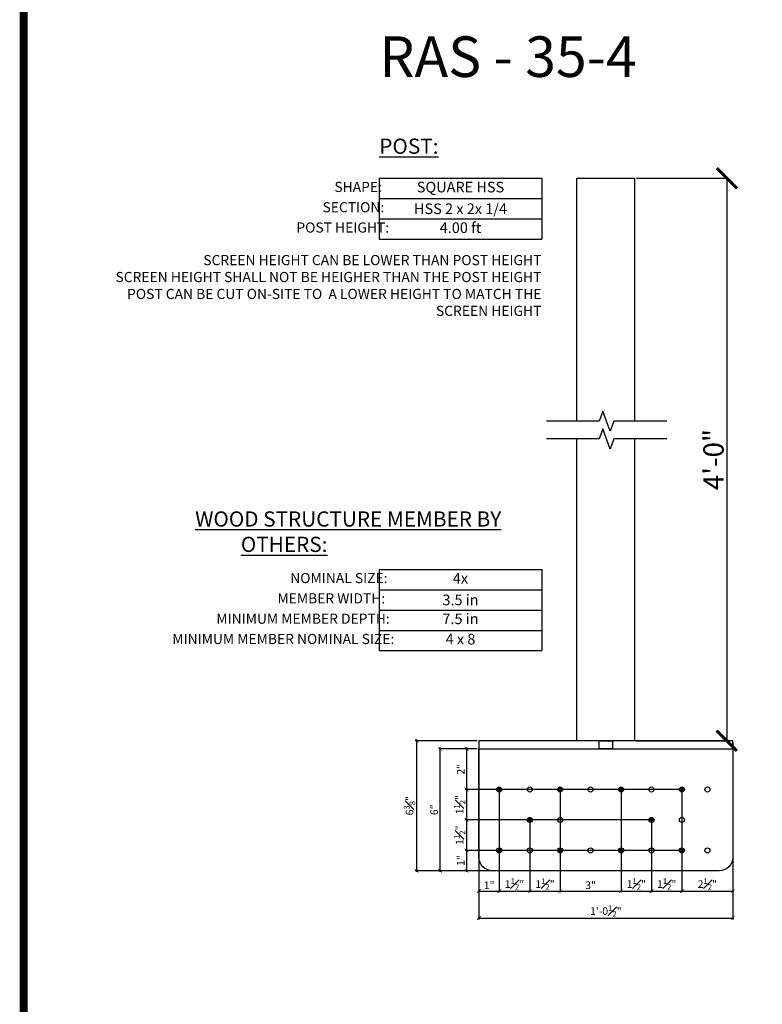
# Model space of a CAD drawing. Units: inches. Extents: x -539 to -167, y 1228 to 1499.
# Drawn here: x -539 to -469, y 1349 to 1442 of the extents above; entities that cross this region are included whole.
import ezdxf

# ---------------------------------------------------------------- set-up
doc = ezdxf.new("R2010")
doc.units = ezdxf.units.IN
doc.header["$LTSCALE"] = 6
doc.header["$MEASUREMENT"] = 0
doc.header["$PDMODE"] = 3
doc.layers.get('0').update_dxf_attribs({"true_color": 0x000000})
doc.layers.get('DEFPOINTS').update_dxf_attribs({"true_color": 0x000000})
for name, color, linetype, true_color in [('ARCO-ANNOTATIONS', 7, 'Continuous', 0x000000), ('S-ANNO', 7, 'Continuous', 0x000000), ('S-DIMS', 7, 'Continuous', 0x000000), ('S-STEL', 7, 'Continuous', 0x000000), ('S-STL', 7, 'Continuous', 0x000000), ('S-TBLK', 7, 'Continuous', 0x000000), ('S-TXTS', 7, 'Continuous', 0x000000)]:
    doc.layers.add(name, color=color, linetype=linetype, true_color=true_color)
doc.layers.add('Guide 1', color=7, linetype='Continuous', true_color=0x000000, plot=False)
doc.styles.add('Architxt Narrow', font='txt')
doc.styles.add('LCE', font='arial.ttf', dxfattribs={"width": 0.85, "height": 1.125})
doc.styles.add('Legend', font='calibri.ttf')
doc.dimstyles.new('DIM-1', dxfattribs={"dimtxt": 0.375, "dimasz": 0.1875, "dimexe": 0.0625, "dimexo": 0.09375, "dimgap": 0.0625, "dimtad": 1, "dimdec": 4, "dimzin": 3, "dimdsep": 46, "dimlunit": 4, "dimtxsty": 'Architxt Narrow', "dimblk": 'ARCHTICK', "dimcen": 0.09, "dimdle": 0.0625, "dimclrd": 256, "dimclre": 256, "dimclrt": 256, "dimazin": 0, "dimtfac": 0.75, "dimtdec": 4, "dimtmove": 2, "dimatfit": 3, "dimfxl": 1, "dimfrac": 1, "dimtolj": 1, "dimtzin": 0, "dimarcsym": 0})

# ---------------------------------------------------------------- blocks, each defined once
blk = doc.blocks.new('wndw')
at = {"layer": 'S-TBLK', "const_width": 0.0625}
blk.add_lwpolyline([(0, 0.1225), (0, 22.3889, -0.414214), (0.1225, 22.5114), (30.7694, 22.5114, -0.414214), (30.8919, 22.3889), (30.8919, 0.1225, -0.414214), (30.7694, 0), (0.1225, 0, -0.414214)], format="xyb", close=True, dxfattribs=at)
blk = doc.blocks.new('_ArchTick')
at = {"color": 0, "linetype": 'ByBlock', "const_width": 0.15}
blk.add_lwpolyline([(-0.5, -0.5), (0.5, 0.5)], dxfattribs=at)
blk = doc.blocks.new('*D270')
at = {"layer": 'DEFPOINTS', "color": 0, "transparency": 16777216}
for p in [(-6.241, -28.116), (-6.854, -30.116), (-5.241, -30.116)]:
    blk.add_point(p, dxfattribs=at)
at = {"layer": 'S-DIMS', "lineweight": -2, "transparency": 16777216}
for p, q in [((-6.335, -28.116), (-6.916, -28.116)), ((-6.854, -28.053), (-6.854, -30.178)), ((-5.335, -30.116), (-6.916, -30.116))]:
    blk.add_line(p, q, dxfattribs=at)
at = {"layer": 'S-DIMS', "lineweight": -2, "transparency": 16777216, "xscale": 0.1875, "yscale": 0.1875, "zscale": 0.1875}
for p, rotation in [((-6.854, -28.116), 90), ((-6.854, -30.116), 270)]:
    blk.add_blockref('_ArchTick', p, dxfattribs=dict(at, rotation=rotation))
at = {"layer": 'S-DIMS', "transparency": 16777216, "insert": (-7.14, -29.116), "char_height": 0.375, "attachment_point": 5, "rotation": 90, "style": 'Architxt Narrow'}
blk.add_mtext('\\A1;2"', dxfattribs=at)
blk = doc.blocks.new('*D271')
at = {"layer": 'DEFPOINTS', "color": 0, "transparency": 16777216}
for p in [(3.759, -30.116), (-6.854, -31.616), (2.259, -31.616)]:
    blk.add_point(p, dxfattribs=at)
at = {"layer": 'S-DIMS', "lineweight": -2, "transparency": 16777216}
for p, q in [((-6.854, -30.053), (-6.854, -31.678)), ((3.665, -30.116), (-6.916, -30.116)), ((2.165, -31.616), (-6.916, -31.616))]:
    blk.add_line(p, q, dxfattribs=at)
at = {"layer": 'S-DIMS', "lineweight": -2, "transparency": 16777216, "xscale": 0.1875, "yscale": 0.1875, "zscale": 0.1875}
for p, rotation in [((-6.854, -30.116), 90), ((-6.854, -31.616), 270)]:
    blk.add_blockref('_ArchTick', p, dxfattribs=dict(at, rotation=rotation))
at = {"layer": 'S-DIMS', "transparency": 16777216, "insert": (-7.198, -30.866), "char_height": 0.375, "attachment_point": 5, "rotation": 90, "style": 'Architxt Narrow'}
blk.add_mtext('\\A1;1{\\H0.75x;\\S1#2;}"', dxfattribs=at)
blk = doc.blocks.new('*D272')
at = {"layer": 'DEFPOINTS', "color": 0, "transparency": 16777216}
for p in [(-3.741, -31.616), (-6.854, -33.116), (3.759, -33.116)]:
    blk.add_point(p, dxfattribs=at)
at = {"layer": 'S-DIMS', "lineweight": -2, "transparency": 16777216}
for p, q in [((-3.835, -31.616), (-6.916, -31.616)), ((-6.854, -31.553), (-6.854, -33.178)), ((3.665, -33.116), (-6.916, -33.116))]:
    blk.add_line(p, q, dxfattribs=at)
at = {"layer": 'S-DIMS', "lineweight": -2, "transparency": 16777216, "xscale": 0.1875, "yscale": 0.1875, "zscale": 0.1875}
for p, rotation in [((-6.854, -31.616), 90), ((-6.854, -33.116), 270)]:
    blk.add_blockref('_ArchTick', p, dxfattribs=dict(at, rotation=rotation))
at = {"layer": 'S-DIMS', "transparency": 16777216, "insert": (-7.198, -32.366), "char_height": 0.375, "attachment_point": 5, "rotation": 90, "style": 'Architxt Narrow'}
blk.add_mtext('\\A1;1{\\H0.75x;\\S1#2;}"', dxfattribs=at)
blk = doc.blocks.new('*D273')
at = {"layer": 'DEFPOINTS', "color": 0, "transparency": 16777216}
for p in [(3.759, -33.116), (-6.854, -34.116), (-5.241, -34.116)]:
    blk.add_point(p, dxfattribs=at)
at = {"layer": 'S-DIMS', "lineweight": -2, "transparency": 16777216}
for p, q in [((3.665, -33.116), (-6.916, -33.116)), ((-6.854, -33.053), (-6.854, -34.178)), ((-5.335, -34.116), (-6.916, -34.116))]:
    blk.add_line(p, q, dxfattribs=at)
at = {"layer": 'S-DIMS', "lineweight": -2, "transparency": 16777216, "xscale": 0.1875, "yscale": 0.1875, "zscale": 0.1875}
for p, rotation in [((-6.854, -33.116), 90), ((-6.854, -34.116), 270)]:
    blk.add_blockref('_ArchTick', p, dxfattribs=dict(at, rotation=rotation))
at = {"layer": 'S-DIMS', "transparency": 16777216, "insert": (-7.14, -33.616), "char_height": 0.375, "attachment_point": 5, "rotation": 90, "style": 'Architxt Narrow'}
blk.add_mtext('\\A1;1"', dxfattribs=at)
blk = doc.blocks.new('*D274')
at = {"layer": 'DEFPOINTS', "color": 0, "transparency": 16777216}
for p in [(-6.241, -33.468), (-5.241, -33.116), (-5.241, -35.12)]:
    blk.add_point(p, dxfattribs=at)
at = {"layer": 'S-DIMS', "lineweight": -2, "transparency": 16777216}
for p, q in [((-5.241, -33.21), (-5.241, -35.182)), ((-6.241, -33.562), (-6.241, -35.182)), ((-6.304, -35.12), (-5.179, -35.12))]:
    blk.add_line(p, q, dxfattribs=at)
at = {"layer": 'S-DIMS', "lineweight": -2, "transparency": 16777216, "xscale": 0.1875, "yscale": 0.1875, "zscale": 0.1875, "rotation": 180}
blk.add_blockref('_ArchTick', (-6.241, -35.12), dxfattribs=at)
at = {"layer": 'S-DIMS', "lineweight": -2, "transparency": 16777216, "xscale": 0.1875, "yscale": 0.1875, "zscale": 0.1875}
blk.add_blockref('_ArchTick', (-5.241, -35.12), dxfattribs=at)
at = {"layer": 'S-DIMS', "transparency": 16777216, "insert": (-5.741, -34.834), "char_height": 0.375, "attachment_point": 5, "style": 'Architxt Narrow'}
blk.add_mtext('\\A1;1"', dxfattribs=at)
blk = doc.blocks.new('*D275')
at = {"layer": 'DEFPOINTS', "color": 0, "transparency": 16777216}
for p in [(-5.241, -30.116), (-3.741, -33.116), (-3.741, -35.12)]:
    blk.add_point(p, dxfattribs=at)
at = {"layer": 'S-DIMS', "lineweight": -2, "transparency": 16777216}
for p, q in [((-5.241, -30.21), (-5.241, -35.182)), ((-3.741, -33.21), (-3.741, -35.182)), ((-5.304, -35.12), (-3.679, -35.12))]:
    blk.add_line(p, q, dxfattribs=at)
at = {"layer": 'S-DIMS', "lineweight": -2, "transparency": 16777216, "xscale": 0.1875, "yscale": 0.1875, "zscale": 0.1875, "rotation": 180}
blk.add_blockref('_ArchTick', (-5.241, -35.12), dxfattribs=at)
at = {"layer": 'S-DIMS', "lineweight": -2, "transparency": 16777216, "xscale": 0.1875, "yscale": 0.1875, "zscale": 0.1875}
blk.add_blockref('_ArchTick', (-3.741, -35.12), dxfattribs=at)
at = {"layer": 'S-DIMS', "transparency": 16777216, "insert": (-4.491, -34.776), "char_height": 0.375, "attachment_point": 5, "style": 'Architxt Narrow'}
blk.add_mtext('\\A1;1{\\H0.75x;\\S1#2;}"', dxfattribs=at)
blk = doc.blocks.new('*D276')
at = {"layer": 'DEFPOINTS', "color": 0, "transparency": 16777216}
for p in [(-3.741, -31.616), (-2.241, -33.116), (-2.241, -35.12)]:
    blk.add_point(p, dxfattribs=at)
at = {"layer": 'S-DIMS', "lineweight": -2, "transparency": 16777216}
for p, q in [((-3.741, -31.71), (-3.741, -35.182)), ((-2.241, -33.21), (-2.241, -35.182)), ((-3.804, -35.12), (-2.179, -35.12))]:
    blk.add_line(p, q, dxfattribs=at)
at = {"layer": 'S-DIMS', "lineweight": -2, "transparency": 16777216, "xscale": 0.1875, "yscale": 0.1875, "zscale": 0.1875, "rotation": 180}
blk.add_blockref('_ArchTick', (-3.741, -35.12), dxfattribs=at)
at = {"layer": 'S-DIMS', "lineweight": -2, "transparency": 16777216, "xscale": 0.1875, "yscale": 0.1875, "zscale": 0.1875}
blk.add_blockref('_ArchTick', (-2.241, -35.12), dxfattribs=at)
at = {"layer": 'S-DIMS', "transparency": 16777216, "insert": (-2.991, -34.776), "char_height": 0.375, "attachment_point": 5, "style": 'Architxt Narrow'}
blk.add_mtext('\\A1;1{\\H0.75x;\\S1#2;}"', dxfattribs=at)
blk = doc.blocks.new('*D277')
at = {"layer": 'DEFPOINTS', "color": 0, "transparency": 16777216}
for p in [(-2.241, -30.116), (0.759, -33.116), (0.759, -35.12)]:
    blk.add_point(p, dxfattribs=at)
at = {"layer": 'S-DIMS', "lineweight": -2, "transparency": 16777216}
for p, q in [((-2.241, -30.21), (-2.241, -35.182)), ((0.759, -33.21), (0.759, -35.182)), ((-2.304, -35.12), (0.821, -35.12))]:
    blk.add_line(p, q, dxfattribs=at)
at = {"layer": 'S-DIMS', "lineweight": -2, "transparency": 16777216, "xscale": 0.1875, "yscale": 0.1875, "zscale": 0.1875, "rotation": 180}
blk.add_blockref('_ArchTick', (-2.241, -35.12), dxfattribs=at)
at = {"layer": 'S-DIMS', "lineweight": -2, "transparency": 16777216, "xscale": 0.1875, "yscale": 0.1875, "zscale": 0.1875}
blk.add_blockref('_ArchTick', (0.759, -35.12), dxfattribs=at)
at = {"layer": 'S-DIMS', "transparency": 16777216, "insert": (-0.741, -34.834), "char_height": 0.375, "attachment_point": 5, "style": 'Architxt Narrow'}
blk.add_mtext('\\A1;3"', dxfattribs=at)
blk = doc.blocks.new('*D278')
at = {"layer": 'DEFPOINTS', "color": 0, "transparency": 16777216}
for p in [(0.759, -30.116), (2.259, -33.116), (2.259, -35.12)]:
    blk.add_point(p, dxfattribs=at)
at = {"layer": 'S-DIMS', "lineweight": -2, "transparency": 16777216}
for p, q in [((0.759, -30.21), (0.759, -35.182)), ((2.259, -33.21), (2.259, -35.182)), ((0.696, -35.12), (2.321, -35.12))]:
    blk.add_line(p, q, dxfattribs=at)
at = {"layer": 'S-DIMS', "lineweight": -2, "transparency": 16777216, "xscale": 0.1875, "yscale": 0.1875, "zscale": 0.1875, "rotation": 180}
blk.add_blockref('_ArchTick', (0.759, -35.12), dxfattribs=at)
at = {"layer": 'S-DIMS', "lineweight": -2, "transparency": 16777216, "xscale": 0.1875, "yscale": 0.1875, "zscale": 0.1875}
blk.add_blockref('_ArchTick', (2.259, -35.12), dxfattribs=at)
at = {"layer": 'S-DIMS', "transparency": 16777216, "insert": (1.509, -34.776), "char_height": 0.375, "attachment_point": 5, "style": 'Architxt Narrow'}
blk.add_mtext('\\A1;1{\\H0.75x;\\S1#2;}"', dxfattribs=at)
blk = doc.blocks.new('*D279')
at = {"layer": 'DEFPOINTS', "color": 0, "transparency": 16777216}
for p in [(2.259, -31.616), (3.759, -33.116), (3.759, -35.12)]:
    blk.add_point(p, dxfattribs=at)
at = {"layer": 'S-DIMS', "lineweight": -2, "transparency": 16777216}
for p, q in [((2.259, -31.71), (2.259, -35.182)), ((3.759, -33.21), (3.759, -35.182)), ((2.196, -35.12), (3.821, -35.12))]:
    blk.add_line(p, q, dxfattribs=at)
at = {"layer": 'S-DIMS', "lineweight": -2, "transparency": 16777216, "xscale": 0.1875, "yscale": 0.1875, "zscale": 0.1875, "rotation": 180}
blk.add_blockref('_ArchTick', (2.259, -35.12), dxfattribs=at)
at = {"layer": 'S-DIMS', "lineweight": -2, "transparency": 16777216, "xscale": 0.1875, "yscale": 0.1875, "zscale": 0.1875}
blk.add_blockref('_ArchTick', (3.759, -35.12), dxfattribs=at)
at = {"layer": 'S-DIMS', "transparency": 16777216, "insert": (3.009, -34.776), "char_height": 0.375, "attachment_point": 5, "style": 'Architxt Narrow'}
blk.add_mtext('\\A1;1{\\H0.75x;\\S1#2;}"', dxfattribs=at)
blk = doc.blocks.new('*D280')
at = {"layer": 'DEFPOINTS', "color": 0, "transparency": 16777216}
for p in [(3.759, -30.116), (6.259, -33.116), (6.259, -35.12)]:
    blk.add_point(p, dxfattribs=at)
at = {"layer": 'S-DIMS', "lineweight": -2, "transparency": 16777216}
for p, q in [((3.759, -30.21), (3.759, -35.182)), ((6.259, -33.21), (6.259, -35.182)), ((3.696, -35.12), (6.321, -35.12))]:
    blk.add_line(p, q, dxfattribs=at)
at = {"layer": 'S-DIMS', "lineweight": -2, "transparency": 16777216, "xscale": 0.1875, "yscale": 0.1875, "zscale": 0.1875, "rotation": 180}
blk.add_blockref('_ArchTick', (3.759, -35.12), dxfattribs=at)
at = {"layer": 'S-DIMS', "lineweight": -2, "transparency": 16777216, "xscale": 0.1875, "yscale": 0.1875, "zscale": 0.1875}
blk.add_blockref('_ArchTick', (6.259, -35.12), dxfattribs=at)
at = {"layer": 'S-DIMS', "transparency": 16777216, "insert": (5.009, -34.776), "char_height": 0.375, "attachment_point": 5, "style": 'Architxt Narrow'}
blk.add_mtext('\\A1;2{\\H0.75x;\\S1#2;}"', dxfattribs=at)
blk = doc.blocks.new('*D281')
at = {"layer": 'DEFPOINTS', "color": 0, "transparency": 16777216}
for p in [(-6.241, -28.116), (-8.162, -34.116), (-5.593, -34.116)]:
    blk.add_point(p, dxfattribs=at)
at = {"layer": 'S-DIMS', "lineweight": -2, "transparency": 16777216}
for p, q in [((-6.335, -28.116), (-8.224, -28.116)), ((-8.162, -28.053), (-8.162, -34.178)), ((-5.687, -34.116), (-8.224, -34.116))]:
    blk.add_line(p, q, dxfattribs=at)
at = {"layer": 'S-DIMS', "lineweight": -2, "transparency": 16777216, "xscale": 0.1875, "yscale": 0.1875, "zscale": 0.1875}
for p, rotation in [((-8.162, -28.116), 90), ((-8.162, -34.116), 270)]:
    blk.add_blockref('_ArchTick', p, dxfattribs=dict(at, rotation=rotation))
at = {"layer": 'S-DIMS', "transparency": 16777216, "insert": (-8.447, -31.116), "char_height": 0.375, "attachment_point": 5, "rotation": 90, "style": 'Architxt Narrow'}
blk.add_mtext('\\A1;6"', dxfattribs=at)
blk = doc.blocks.new('*D282')
at = {"layer": 'DEFPOINTS', "color": 0, "transparency": 16777216}
for p in [(-6.241, -27.712), (-9.319, -34.116), (-6.241, -34.116)]:
    blk.add_point(p, dxfattribs=at)
at = {"layer": 'S-DIMS', "lineweight": -2, "transparency": 16777216}
for p, q in [((-9.319, -27.65), (-9.319, -34.178)), ((-6.335, -27.712), (-9.381, -27.712)), ((-6.335, -34.116), (-9.381, -34.116))]:
    blk.add_line(p, q, dxfattribs=at)
at = {"layer": 'S-DIMS', "lineweight": -2, "transparency": 16777216, "xscale": 0.1875, "yscale": 0.1875, "zscale": 0.1875}
for p, rotation in [((-9.319, -27.712), 90), ((-9.319, -34.116), 270)]:
    blk.add_blockref('_ArchTick', p, dxfattribs=dict(at, rotation=rotation))
at = {"layer": 'S-DIMS', "transparency": 16777216, "insert": (-9.662, -30.914), "char_height": 0.375, "attachment_point": 5, "rotation": 90, "style": 'Architxt Narrow'}
blk.add_mtext('\\A1;6{\\H0.75x;\\S3#8;}"', dxfattribs=at)
blk = doc.blocks.new('*T301')
at = {"layer": 'S-TXTS', "color": 0, "linetype": 'ByBlock', "lineweight": -2, "transparency": 16777216}
for p, q in [((0, 0), (8, 0)), ((0, 0), (0, -4)), ((8, 0), (8, -4)), ((0, -1), (8, -1)), ((0, -2), (8, -2)), ((0, -3), (8, -3)), ((0, -4), (8, -4))]:
    blk.add_line(p, q, dxfattribs=at)
at = {"layer": 'S-TXTS', "transparency": 16777216, "char_height": 0.5227, "width": 7.94982, "attachment_point": 5, "style": 'Legend'}
for s, insert in [('4x', (4, -0.5)), ('\\A1;3.5 in', (4, -1.5)), ('7.5 in', (4, -2.5)), ('4 x 8', (4, -3.5))]:
    blk.add_mtext(s, dxfattribs=dict(at, insert=insert))
blk = doc.blocks.new('*T302')
at = {"layer": 'S-TXTS', "color": 0, "linetype": 'ByBlock', "lineweight": -2, "transparency": 16777216}
for p, q in [((0, 0), (8, 0)), ((0, 0), (0, -3)), ((8, 0), (8, -3)), ((0, -1), (8, -1)), ((0, -2), (8, -2)), ((0, -3), (8, -3))]:
    blk.add_line(p, q, dxfattribs=at)
at = {"layer": 'S-TXTS', "transparency": 16777216, "width": 7.94982, "attachment_point": 5, "style": 'Legend'}
for s, insert, char_height in [('SQUARE HSS', (4, -0.5), 0.5227), ('\\A1;HSS 2 x 2x 1/4', (4, -1.5), 0.52272), ('4.00 ft', (4, -2.5), 0.5227)]:
    blk.add_mtext(s, dxfattribs=dict(at, insert=insert, char_height=char_height))
blk = doc.blocks.new('*D305')
at = {"layer": 'DEFPOINTS', "color": 0, "transparency": 16777216}
for p in [(1.427, 0), (1.427, -27.712), (5.97, -27.712)]:
    blk.add_point(p, dxfattribs=at)
at = {"layer": 'S-DIMS', "lineweight": -2, "transparency": 16777216}
for p, q in [((1.521, 0), (6.033, 0)), ((5.97, 0.063), (5.97, -27.775)), ((1.521, -27.712), (6.033, -27.712))]:
    blk.add_line(p, q, dxfattribs=at)
for p, rotation in [((5.97, 0), 90), ((5.97, -27.712), 270)]:
    blk.add_blockref('_ArchTick', p, dxfattribs=dict(at, rotation=rotation))
at = {"layer": 'S-DIMS', "transparency": 16777216, "insert": (5.312, -13.856), "char_height": 1, "attachment_point": 5, "rotation": 90, "style": 'Architxt Narrow'}
blk.add_mtext('\\A1;4\'-0"', dxfattribs=at)
blk = doc.blocks.new('*D307')
at = {"layer": 'DEFPOINTS', "color": 0, "transparency": 16777216}
for p in [(-6.241, -27.712), (6.259, -27.712), (6.259, -36.45)]:
    blk.add_point(p, dxfattribs=at)
at = {"layer": 'S-DIMS', "lineweight": -2, "transparency": 16777216}
for p, q in [((-6.241, -27.806), (-6.241, -36.513)), ((6.259, -27.806), (6.259, -36.513)), ((-6.304, -36.45), (6.321, -36.45))]:
    blk.add_line(p, q, dxfattribs=at)
at = {"layer": 'S-DIMS', "lineweight": -2, "transparency": 16777216, "xscale": 0.1875, "yscale": 0.1875, "zscale": 0.1875, "rotation": 180}
blk.add_blockref('_ArchTick', (-6.241, -36.45), dxfattribs=at)
at = {"layer": 'S-DIMS', "lineweight": -2, "transparency": 16777216, "xscale": 0.1875, "yscale": 0.1875, "zscale": 0.1875}
blk.add_blockref('_ArchTick', (6.259, -36.45), dxfattribs=at)
at = {"layer": 'S-DIMS', "transparency": 16777216, "insert": (0.009, -36.106), "char_height": 0.375, "attachment_point": 5, "style": 'Architxt Narrow'}
blk.add_mtext('\\A1;1\'-0{\\H0.75x;\\S1#2;}"', dxfattribs=at)
blk = doc.blocks.new('A$Cedec5c96')
at = {"layer": 'S-ANNO'}
for points in [[(-5.11633, -30.11586, 1), (-5.36577, -30.11586, 1)], [(-2.11633, -30.11586, 1), (-2.36577, -30.11586, 1)], [(0.63423, -30.11586, -1), (0.88367, -30.11586, -1)], [(3.63423, -30.11586, -1), (3.88367, -30.11586, -1)], [(-3.61633, -31.61586, 1), (-3.86577, -31.61586, 1)], [(2.13423, -31.61586, -1), (2.38367, -31.61586, -1)], [(-5.11633, -33.11586, 1), (-5.36577, -33.11586, 1)], [(-2.11633, -33.11586, 1), (-2.36577, -33.11586, 1)], [(0.63423, -33.11586, -1), (0.88367, -33.11586, -1)], [(3.63423, -33.11586, -1), (3.88367, -33.11586, -1)]]:
    blk.add_hatch(color=256, dxfattribs=at).paths.add_polyline_path(points)
at = {"layer": 'ARCO-ANNOTATIONS'}
for points in [[(3.01796, -11.96797), (0.40065, -11.96797), (0.22095, -12.4617), (-0.13845, -11.47424), (-0.31816, -11.96797), (-2.91397, -11.96797)], [(3.01796, -12.84482), (0.40065, -12.84482), (0.22095, -13.33855), (-0.13845, -12.35109), (-0.31816, -12.84482), (-2.91397, -12.84482)]]:
    blk.add_lwpolyline(points, dxfattribs=at)
at = {"layer": 'Guide 1'}
for centre in [(-5.24105, -30.11586), (-3.74105, -30.11586), (-2.24105, -30.11586), (-0.74105, -30.11586), (0.75895, -30.11586), (2.25895, -30.11586), (3.75895, -30.11586), (5.00895, -30.11586), (-3.74105, -31.61586), (-2.24105, -31.61586), (2.25895, -31.61586), (3.75895, -31.61586), (-5.24105, -33.11586), (-3.74105, -33.11586), (-2.24105, -33.11586), (-0.74105, -33.11586), (0.75895, -33.11586), (2.25895, -33.11586), (3.75895, -33.11586), (5.00895, -33.11586)]:
    blk.add_circle(centre, 0.12472, dxfattribs=at)
at = {"layer": 'S-STEL'}
for points in [[(-1.427, -11.96797), (-1.427, 0), (1.427, 0), (1.427, -11.96797)], [(1.427, -12.84482), (1.427, -27.71228), (-1.427, -27.71228), (-1.427, -12.84482)]]:
    blk.add_lwpolyline(points, dxfattribs=at)
for points in [[(6.25895, -27.71228), (-6.24105, -27.71228), (-6.24105, -28.11586), (6.25895, -28.11586)], [(-0.32211, -27.71228), (0.34001, -27.71228), (0.34001, -28.11586), (-0.32211, -28.11586)]]:
    blk.add_lwpolyline(points, close=True, dxfattribs=at)
blk.add_lwpolyline([(-6.24105, -28.11586), (6.25895, -28.11586), (6.25895, -33.46798, -0.41421356), (5.61107, -34.11586), (-5.59317, -34.11586, -0.41421356), (-6.24105, -33.46798)], format="xyb", close=True, dxfattribs=at)
for name, p in [('*T302', (-11.15149, 0)), ('*T301', (-11.15149, -19.27335))]:
    blk.add_blockref(name, p)
at = {"layer": 'S-TXTS', "style": 'LCE'}
for s, insert, char_height, width, attachment_point in [('\\A1;\\pxi-3,l3;{\\fCalibri|b0|i0|c0|p34;RAS - 35-4}', (-11.15149, 6.99422), 2, 15.1546779, 1), ('\\A1;\\pxi-3,l3;{\\fCalibri|b0|i0|c0|p34;\\LPOST:}', (-11.15149, 1.95675), 0.75, 15.1546779, 1), ('\\A1;\\pxi-3,l3;{\\fCalibri|b0|i0|c0|p34;SHAPE:}', (-13.3654, -0.17434), 0.5, 15.1546779, 1), ('\\A1;\\pxi-3,l3;{\\fCalibri|b0|i0|c0|p34;SECTION:}', (-13.94778, -1.17434), 0.5, 15.1546779, 1), ('\\A1;\\pxi-3,l3;{\\fCalibri|b0|i0|c0|p34;POST HEIGHT:}', (-15.23733, -2.17434), 0.5, 15.1546779, 1), ('\\A1;\\pxi-3,l3;{\\fCalibri|b0|i0|c0|p34;SCREEN HEIGHT CAN BE LOWER THAN POST HEIGHT\\PSCREEN HEIGHT SHALL NOT BE HEIGHER THAN THE POST HEIGHT\\PPOST CAN BE CUT ON-SITE TO  A LOWER HEIGHT TO MATCH THE SCREEN HEIGHT}', (-3.16486, -3.78009), 0.5, 22.4636516, 3), ('\\A1;\\pxi-3,l3;{\\fCalibri|b0|i0|c0|p34;\\LWOOD STRUCTURE MEMBER BY OTHERS:}', (-20.22128, -16.41123), 0.75, 17.0697936, 1), ('\\A1;\\pxi-3,l3;{\\fCalibri|b0|i0|c0|p34;NOMINAL SIZE:}', (-15.5398, -19.44769), 0.5, 15.1546779, 1), ('\\A1;\\pxi-3,l3;{\\fCalibri|b0|i0|c0|p34;MEMBER WIDTH:}', (-16.16894, -20.44769), 0.5, 15.1546779, 1), ('\\A1;\\pxi-3,l3;{\\fCalibri|b0|i0|c0|p34;MINIMUM MEMBER DEPTH:}', (-19.18223, -21.44769), 0.5, 15.1546779, 1), ('\\A1;\\pxi-3,l3;{\\fCalibri|b0|i0|c0|p34;MINIMUM MEMBER NOMINAL SIZE:}', (-21.34963, -22.44769), 0.5, 15.1546779, 1)]:
    blk.add_mtext(s, dxfattribs=dict(at, insert=insert, char_height=char_height, width=width, attachment_point=attachment_point))
at = {"layer": 'S-DIMS'}
dim = blk.add_linear_dim(base=(5.97001, -27.71228), p1=(1.427, 0), p2=(1.427, -27.71228), angle=90, text='4\'-0"', dimstyle='DIM-1', override={"dimtxt": 1, "dimasz": 1, "dimclrt": 256}, dxfattribs=at)
dim.commit()
dim.dimension.update_dxf_attribs({"geometry": '*D305', "text_midpoint": (5.31227, -13.85614)})
for base, p1, p2, picture, middle in [((-9.3185, -34.11586), (-6.24105, -27.71228), (-6.24105, -34.11586), '*D282', (-9.66225, -30.91407)), ((-8.16172, -34.11586), (-6.24105, -28.11586), (-5.59317, -34.11586), '*D281', (-8.44744, -31.11586)), ((-6.85396, -30.11586), (-6.24105, -28.11586), (-5.24105, -30.11586), '*D270', (-7.13968, -29.11586)), ((-6.85396, -31.61586), (3.75895, -30.11586), (2.25895, -31.61586), '*D271', (-7.19771, -30.86586)), ((-6.85396, -33.11586), (-3.74105, -31.61586), (3.75895, -33.11586), '*D272', (-7.19771, -32.36586)), ((-6.85396, -34.11586), (3.75895, -33.11586), (-5.24105, -34.11586), '*D273', (-7.13968, -33.61586))]:
    dim = blk.add_linear_dim(base=base, p1=p1, p2=p2, angle=90, dimstyle='DIM-1', override={"dimclrt": 256}, dxfattribs=at)
    dim.commit()
    dim.dimension.update_dxf_attribs({"geometry": picture, "text_midpoint": middle})
for base, p1, p2, picture, middle in [((6.25895, -36.45004), (-6.24105, -27.71228), (6.25895, -27.71228), '*D307', (0.00895, -36.10629)), ((-3.74105, -35.11972), (-5.24105, -30.11586), (-3.74105, -33.11586), '*D275', (-4.49105, -34.77597)), ((0.75895, -35.11972), (-2.24105, -30.11586), (0.75895, -33.11586), '*D277', (-0.74105, -34.834)), ((2.25895, -35.11972), (0.75895, -30.11586), (2.25895, -33.11586), '*D278', (1.50895, -34.77597)), ((6.25895, -35.11972), (3.75895, -30.11586), (6.25895, -33.11586), '*D280', (5.00895, -34.77597)), ((-2.24105, -35.11972), (-3.74105, -31.61586), (-2.24105, -33.11586), '*D276', (-2.99105, -34.77597)), ((3.75895, -35.11972), (2.25895, -31.61586), (3.75895, -33.11586), '*D279', (3.00895, -34.77597)), ((-5.24105, -35.11972), (-6.24105, -33.46798), (-5.24105, -33.11586), '*D274', (-5.74105, -34.834))]:
    dim = blk.add_linear_dim(base=base, p1=p1, p2=p2, dimstyle='DIM-1', override={"dimclrt": 256}, dxfattribs=at)
    dim.commit()
    dim.dimension.update_dxf_attribs({"geometry": picture, "text_midpoint": middle})

msp = doc.modelspace()

# ---------------------------------------------------------------- block references
at = {"layer": 'S-DIMS', "color": 1, "xscale": 1.9, "yscale": 1.9, "zscale": 1.9}
msp.add_blockref('A$Cedec5c96', (-483.72801, 1426.82247), dxfattribs=at)
at = {"layer": 'S-STL', "xscale": 12, "yscale": 12, "zscale": 12}
msp.add_blockref('wndw', (-538.20155, 1228.38143), dxfattribs=at)

doc.saveas('drawing.dxf')
